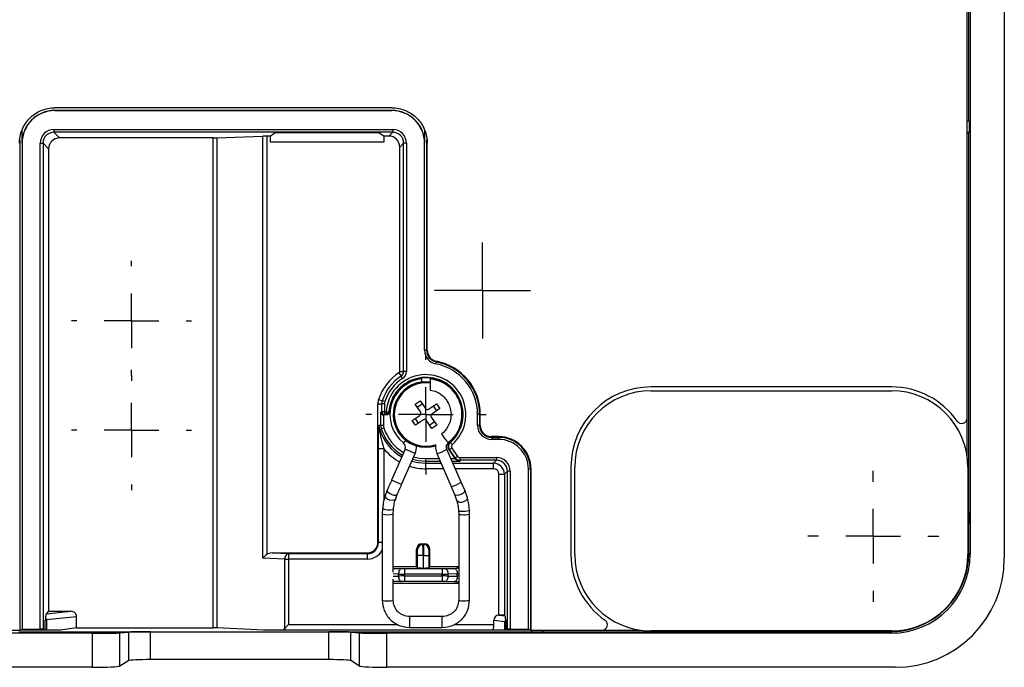
# Model space of a CAD drawing. Units: inches. Extents: x 0.3 to 16.7, y 0.1 to 10.9.
# Drawn here: x 5.1 to 6.9, y 1.5 to 2.6 of the extents above; entities that cross this region are included whole.
import ezdxf

# ---------------------------------------------------------------- set-up
doc = ezdxf.new("R2010")
doc.units = ezdxf.units.IN
doc.header["$MEASUREMENT"] = 0
doc.layers.add('FORMAT', color=7, linetype='Continuous')

# ---------------------------------------------------------------- blocks, each defined once
blk = doc.blocks.new('SW_CENTERMARKSYMBOL_26')
at = {"layer": 'FORMAT', "color": 0}
for p, q in [((0, 0.0984), (0, 0.1083)), ((0, 0), (0, 0.0492)), ((-0.0984, 0), (-0.1083, 0)), ((0, 0), (-0.0492, 0)), ((0, 0), (0, -0.0492)), ((0, 0), (0.0492, 0)), ((0.0984, 0), (0.1083, 0)), ((0, -0.0984), (0, -0.1083))]:
    blk.add_line(p, q, dxfattribs=at)
blk = doc.blocks.new('SW_CENTERMARKSYMBOL_37')
at = {"layer": 'FORMAT', "color": 0}
for p, q in [((0, 0.0984), (0, 0.1181)), ((0, 0), (0, 0.0492)), ((-0.0984, 0), (-0.1181, 0)), ((0, 0), (-0.0492, 0)), ((0, 0), (0, -0.0492)), ((0, 0), (0.0492, 0)), ((0.0984, 0), (0.1181, 0)), ((0, -0.0984), (0, -0.1181))]:
    blk.add_line(p, q, dxfattribs=at)
blk = doc.blocks.new('SW_CENTERMARKSYMBOL_40')
at = {"layer": 'FORMAT', "color": 0}
for p, q in [((0, 0.0492), (0, 0.0865)), ((0, 0), (0, 0.0492)), ((-0.0492, 0), (-0.0865, 0)), ((0, 0), (-0.0492, 0)), ((0, 0), (0, -0.0492)), ((0, 0), (0.0492, 0)), ((0.0492, 0), (0.0865, 0)), ((0, -0.0492), (0, -0.0865))]:
    blk.add_line(p, q, dxfattribs=at)
blk = doc.blocks.new('SW_CENTERMARKSYMBOL_41')
at = {"layer": 'FORMAT', "color": 0}
for p, q in [((0, 0.0984), (0, 0.1083)), ((0, 0), (0, 0.0492)), ((-0.0984, 0), (-0.1083, 0)), ((0, 0), (-0.0492, 0)), ((0, 0), (0, -0.0492)), ((0, 0), (0.0492, 0)), ((0.0984, 0), (0.1083, 0)), ((0, -0.0984), (0, -0.1083))]:
    blk.add_line(p, q, dxfattribs=at)
blk = doc.blocks.new('SW_CENTERMARKSYMBOL_42')
at = {"layer": 'FORMAT', "color": 0}
for p, q in [((0, 0.0984), (0, 0.1083)), ((0, 0), (0, 0.0492)), ((-0.0984, 0), (-0.1083, 0)), ((0, 0), (-0.0492, 0)), ((0, 0), (0, -0.0492)), ((0, 0), (0.0492, 0)), ((0.0984, 0), (0.1083, 0)), ((0, -0.0984), (0, -0.1083))]:
    blk.add_line(p, q, dxfattribs=at)

msp = doc.modelspace()

# ---------------------------------------------------------------- linework, layer by layer
at = {"color": 7, "linetype": 'Continuous', "lineweight": 25}
for p, q in [((6.85174803, 3.80120419), (6.85174803, 1.65499535)), ((6.79019388, 3.79450377), (6.79019388, 1.66169578)), ((6.7848189, 1.90791015), (6.7848189, 3.5482894)), ((6.78774169, 2.44360514), (6.78774169, 3.01259441)), ((5.74793488, 2.4671012), (5.14060056, 2.4671012)), ((5.14042875, 2.46235174), (5.14060056, 2.46217994)), ((5.14042875, 2.46235174), (5.74810668, 2.46235174)), ((5.74793488, 2.46217994), (5.14060056, 2.46217994)), ((5.74793488, 2.46217994), (5.74810668, 2.46235174)), ((6.7848189, 2.44409184), (6.78774169, 2.44360514)), ((6.78832138, 2.44302545), (6.7848189, 2.44302545)), ((6.78832138, 2.44302545), (6.78774169, 2.44360514)), ((6.78832138, 2.44302545), (6.78832138, 2.42262292)), ((5.08138263, 2.42695972), (5.08138263, 2.40330562)), ((5.13895976, 2.42807778), (5.74957567, 2.42807778)), ((5.13895976, 2.42807778), (5.13895976, 2.42315951)), ((5.74957567, 2.42315951), (5.13895976, 2.42315951)), ((5.13895976, 2.42315951), (5.14910516, 2.41301412)), ((5.4328398, 2.41311479), (5.51565686, 2.41600682)), ((5.51565686, 1.65500917), (5.51565686, 2.41600682)), ((5.52848681, 2.41610749), (5.52261657, 2.41610749)), ((5.52261657, 2.41610749), (5.52261657, 1.66179914)), ((5.52848681, 2.41610749), (5.53777166, 2.42229425)), ((5.52848681, 2.41610749), (5.52848681, 2.4058384)), ((5.53777166, 2.42229425), (5.72477953, 2.42229425)), ((5.72477953, 2.42229425), (5.73406437, 2.41610749)), ((5.74252365, 2.41610749), (5.73406437, 2.41610749)), ((5.73406437, 2.4058384), (5.73406437, 2.41610749)), ((5.74252365, 2.41610749), (5.74957567, 2.42315951)), ((5.74957567, 2.42807778), (5.74957567, 2.42315951)), ((5.80715281, 2.40330562), (5.80715281, 2.42701526)), ((6.78832138, 2.42262292), (6.7848189, 2.42262292)), ((6.7848189, 2.42155653), (6.78774169, 2.42204323)), ((6.78832138, 2.42262292), (6.78774169, 2.42204323)), ((6.78774169, 1.73757034), (6.78774169, 2.42204323)), ((5.07791223, 1.52523373), (5.07791223, 2.40955029)), ((5.08155443, 2.40313382), (5.08138263, 2.40330562)), ((5.08155443, 2.40313382), (5.08155443, 1.52705469)), ((5.11436846, 1.52705469), (5.11436846, 2.40348647)), ((5.11436846, 2.40348647), (5.11928672, 2.40348647)), ((5.11928672, 2.40348647), (5.11928672, 1.52701325)), ((5.12943211, 2.39334107), (5.11928672, 2.40348647)), ((5.42588009, 2.41301412), (5.14910516, 2.41301412)), ((5.42588009, 1.52977299), (5.42588009, 2.41301412)), ((5.4328398, 2.41311479), (5.4328398, 1.52962191)), ((5.52848681, 2.4058384), (5.73406437, 2.4058384)), ((5.76924872, 2.40348647), (5.7621967, 2.39643445)), ((5.7621967, 1.99184191), (5.7621967, 2.39643445)), ((5.76924872, 1.99184191), (5.76924872, 2.40348647)), ((5.77416698, 2.40348647), (5.76924872, 2.40348647)), ((5.77416698, 2.40348647), (5.77416698, 1.99184191)), ((5.80715281, 2.40330562), (5.806981, 2.40313382)), ((5.806981, 2.03004388), (5.806981, 2.40313382)), ((5.8106232, 2.40956525), (5.8106232, 2.03004388)), ((5.81190226, 2.03004388), (5.81190226, 2.40313382)), ((5.12943211, 2.39334107), (5.12943211, 1.55934107)), ((5.8106232, 2.03004388), (5.806981, 2.03004388)), ((5.8279537, 2.00900158), (5.82725561, 2.00542691)), ((5.76083884, 1.98934843), (5.76466493, 1.98342459)), ((5.7621967, 1.99184191), (5.76924872, 1.99184191)), ((5.77416698, 1.99184191), (5.76924872, 1.99184191)), ((5.76733335, 1.97929314), (5.76466493, 1.98342459)), ((5.77634719, 1.97141619), (5.77694488, 1.97038095)), ((5.77667607, 1.97132775), (5.77634719, 1.97141619)), ((5.77667607, 1.97132775), (5.77715347, 1.97050086)), ((5.84173715, 1.97008934), (5.84250321, 1.97141619)), ((5.84217433, 1.97132775), (5.84250321, 1.97141619)), ((6.64846159, 1.96386653), (6.21539073, 1.96386653)), ((6.21539073, 1.95697676), (6.64846159, 1.95697676)), ((5.72407159, 1.94121955), (5.73079304, 1.93908577)), ((5.73548076, 1.93759762), (5.73079304, 1.93908577)), ((5.79001448, 1.93303617), (5.79878176, 1.939047)), ((5.79878176, 1.939047), (5.80857719, 1.92475959)), ((5.72282662, 1.68418702), (5.72282662, 1.93318335)), ((5.72282662, 1.93318335), (5.72987864, 1.93318335)), ((5.72798825, 1.91818639), (5.72987864, 1.9191313)), ((5.72798825, 1.89506344), (5.72798825, 1.91818639)), ((5.72987864, 1.9191313), (5.72987864, 1.93318335)), ((5.7347969, 1.93318335), (5.72987864, 1.93318335)), ((5.7347969, 1.9191313), (5.72987864, 1.9191313)), ((5.7347969, 1.93318335), (5.7347969, 1.9191313)), ((5.7347969, 1.9191313), (5.73766268, 1.9191313)), ((5.7347969, 1.9191313), (5.7347969, 1.91421079)), ((5.73766268, 1.9191313), (5.74257125, 1.91878876)), ((5.73766268, 1.9191313), (5.73766268, 1.91421079)), ((5.79980991, 1.91874876), (5.79001448, 1.93303617)), ((5.79387043, 1.92741196), (5.80263771, 1.93342279)), ((5.81405056, 1.92373868), (5.82833797, 1.93353411)), ((5.8343488, 1.92476684), (5.82006139, 1.91497141)), ((5.82271376, 1.92967816), (5.82872459, 1.92091089)), ((5.82833797, 1.93353411), (5.8343488, 1.92476684)), ((5.73290651, 1.91335318), (5.73290651, 1.89506344)), ((5.7347969, 1.91421079), (5.73307536, 1.91335029)), ((5.73846977, 1.91335029), (5.73307536, 1.91335029)), ((5.73766268, 1.91421079), (5.7347969, 1.91421079)), ((5.78450159, 1.90347995), (5.79878901, 1.91327538)), ((5.79051243, 1.89471268), (5.78450159, 1.90347995)), ((5.79613664, 1.89856863), (5.7901258, 1.9073359)), ((5.80479984, 1.90450811), (5.79051243, 1.89471268)), ((5.82006864, 1.88919979), (5.81027321, 1.9034872)), ((5.82497997, 1.90083483), (5.81621269, 1.894824)), ((5.81904049, 1.90949803), (5.82883592, 1.89521062)), ((5.90245345, 1.89443835), (5.90245345, 1.91412339)), ((5.90609564, 1.91412339), (5.90245345, 1.91412339)), ((5.90609564, 1.91412339), (5.90609564, 1.89443835)), ((5.90737471, 1.89443835), (5.90737471, 1.91412339)), ((6.7848189, 1.83903654), (6.7848189, 1.90791015)), ((5.72453317, 1.89506344), (5.72798825, 1.89506344)), ((5.72569814, 1.8875436), (5.72525291, 1.88740226)), ((5.72569814, 1.8875436), (5.72899126, 1.88858902)), ((5.72798825, 1.89506344), (5.73290651, 1.89506344)), ((5.72899126, 1.88858902), (5.73367898, 1.89007718)), ((5.82883592, 1.89521062), (5.82006864, 1.88919979)), ((5.90609564, 1.89443835), (5.90245345, 1.89443835)), ((5.77251575, 1.86802351), (5.76882481, 1.86341352)), ((5.85701891, 1.86018104), (5.85376349, 1.86387071)), ((5.94033071, 1.87427763), (5.92753544, 1.87427763)), ((5.92753544, 1.87299856), (5.92753544, 1.86935637)), ((5.92753544, 1.87299856), (5.94033071, 1.87299856)), ((5.94033071, 1.86935637), (5.92753544, 1.86935637)), ((5.94033071, 1.87299856), (5.94033071, 1.86935637)), ((5.72386974, 1.6831439), (5.72386974, 1.85241212)), ((5.73370627, 1.85241212), (5.72386974, 1.85241212)), ((5.73370627, 1.85241212), (5.73370627, 1.75966372)), ((5.77170456, 1.85181738), (5.74751692, 1.79598897)), ((5.78976723, 1.84399173), (5.77170456, 1.85181738)), ((5.87284845, 1.79249222), (5.84714583, 1.85181738)), ((5.86209683, 1.83465195), (5.85097767, 1.85113678)), ((5.85619504, 1.85373986), (5.85211575, 1.85098834)), ((5.86225211, 1.83596057), (5.85211575, 1.85098834)), ((5.85619504, 1.85373986), (5.8663314, 1.83871209)), ((5.76557959, 1.78816333), (5.78976723, 1.84399173)), ((5.8094252, 1.82973368), (5.8094252, 1.83465195)), ((5.8094252, 1.83465195), (5.83312962, 1.83465195)), ((5.8094252, 1.82627861), (5.8094252, 1.82973368)), ((5.83526046, 1.82973368), (5.8094252, 1.82973368)), ((5.82908316, 1.84399173), (5.85478578, 1.78466658)), ((5.85458275, 1.83465195), (5.86209683, 1.83465195)), ((5.87054622, 1.82973368), (5.85671359, 1.82973368)), ((5.8663314, 1.83871209), (5.86225211, 1.83596057)), ((5.86237539, 1.83423843), (5.86225211, 1.83596057)), ((5.8704109, 1.83654234), (5.93658355, 1.83654234)), ((5.8704109, 1.83654234), (5.8704109, 1.83162408)), ((5.93658355, 1.83162408), (5.8704109, 1.83162408)), ((5.8704109, 1.83162408), (5.87054622, 1.82973368)), ((5.93123807, 1.82627861), (5.93658355, 1.83162408)), ((5.93658355, 1.83654234), (5.93658355, 1.83162408)), ((5.8094252, 1.81644208), (5.8094252, 1.82627861)), ((5.8094252, 1.82627861), (5.83675737, 1.82627861)), ((5.84101904, 1.81644208), (5.8094252, 1.81644208)), ((5.8582105, 1.82627861), (5.93123807, 1.82627861)), ((5.93123807, 1.81644208), (5.86247217, 1.81644208)), ((5.93123807, 1.81644208), (5.93123807, 1.82627861)), ((5.95625659, 1.81195103), (5.95091112, 1.80660556)), ((5.95625659, 1.52701325), (5.95625659, 1.81195103)), ((5.96117486, 1.81195103), (5.95625659, 1.81195103)), ((5.96117486, 1.81195103), (5.96117486, 1.52705469)), ((5.99398888, 1.52705469), (5.99398888, 1.8156982)), ((5.99763108, 1.8156982), (5.99398888, 1.8156982)), ((5.99763108, 1.8156982), (5.99763108, 1.52523373)), ((5.99891014, 1.52534387), (5.99891014, 1.8156982)), ((6.07070569, 1.81918149), (6.07070569, 1.66170117)), ((6.07759545, 1.66170117), (6.07759545, 1.81918149)), ((6.78625687, 1.81918149), (6.78625687, 1.66170117)), ((5.76557954, 1.78816335), (5.74751719, 1.79598886)), ((5.87924502, 1.77772802), (5.87284894, 1.79249104)), ((5.9410746, 1.55259358), (5.9410746, 1.80660556)), ((5.9410746, 1.80660556), (5.95091112, 1.80660556)), ((5.95091112, 1.80660556), (5.95091112, 1.55230364)), ((5.73961445, 1.77774882), (5.73628869, 1.76907314)), ((5.85478528, 1.78466776), (5.86117695, 1.76991491)), ((5.88362729, 1.76571012), (5.87924502, 1.77772802)), ((5.75494425, 1.76279071), (5.75766438, 1.76989411)), ((5.86117695, 1.76991491), (5.86475525, 1.76011145)), ((5.73112717, 1.74446772), (5.73068504, 1.73469323)), ((5.75037008, 1.73469323), (5.75073178, 1.74269008)), ((5.86829667, 1.74039538), (5.86848038, 1.73469964)), ((5.88816529, 1.73468681), (5.88794174, 1.74164708)), ((5.73068504, 1.73469323), (5.73068504, 1.57947773)), ((5.75037008, 1.62991109), (5.75037008, 1.73469323)), ((5.86848032, 1.73469323), (5.86848032, 1.57947773)), ((5.88816536, 1.57947773), (5.88816536, 1.73469323)), ((6.78774169, 1.73757034), (6.78625687, 1.73781759)), ((6.78625687, 1.73699065), (6.78832138, 1.73699065)), ((6.78774169, 1.73757034), (6.78832138, 1.73699065)), ((6.78832138, 1.73699065), (6.78832138, 1.71757237)), ((6.78625687, 1.71757237), (6.78832138, 1.71757237)), ((6.78774169, 1.71699268), (6.78625687, 1.71674543)), ((6.78774169, 1.71699268), (6.78832138, 1.71757237)), ((6.78774169, 1.66414796), (6.78774169, 1.71699268)), ((5.72282662, 1.68418702), (5.72386974, 1.6831439)), ((5.73068504, 1.6831439), (5.72386974, 1.6831439)), ((5.79269292, 1.6395171), (5.79269292, 1.67138159)), ((5.79409174, 1.66998277), (5.79269292, 1.67138159)), ((5.80252944, 1.68121812), (5.80392826, 1.67981929)), ((5.80252944, 1.68121812), (5.80647844, 1.68121812)), ((5.80392826, 1.67981929), (5.80507961, 1.67981929)), ((5.80507961, 1.67981929), (5.80647844, 1.68121812)), ((5.81631496, 1.67138159), (5.81491614, 1.66998277)), ((5.81631496, 1.6395171), (5.81631496, 1.67138159)), ((5.55502694, 1.65363433), (5.51565686, 1.65500917)), ((5.53211559, 1.66451398), (5.56198665, 1.66347086)), ((5.53211559, 1.66451398), (5.70315357, 1.66451398)), ((5.55502694, 1.65363433), (5.56198665, 1.65363433)), ((5.55502694, 1.52839178), (5.55502694, 1.65363433)), ((5.56198665, 1.66347086), (5.56198665, 1.65363433)), ((5.56198665, 1.66347086), (5.70419669, 1.66347086)), ((5.70419669, 1.65363433), (5.56198665, 1.65363433)), ((5.56198665, 1.65363433), (5.56198665, 1.53535149)), ((5.70419669, 1.66347086), (5.70315357, 1.66451398)), ((5.70419669, 1.65363433), (5.70419669, 1.66347086)), ((5.79442345, 1.63778656), (5.79442345, 1.66014625)), ((5.80425998, 1.66014625), (5.79442345, 1.66014625)), ((5.80425998, 1.66014625), (5.80425998, 1.63745484)), ((5.8047479, 1.66014625), (5.80425998, 1.66014625)), ((5.8047479, 1.63745484), (5.8047479, 1.66014625)), ((5.8047479, 1.66014625), (5.81458443, 1.66014625)), ((5.81458443, 1.66014625), (5.81458443, 1.63778656)), ((6.78625687, 1.66544394), (6.78774154, 1.66395927)), ((6.78774169, 1.66414796), (6.79019388, 1.66169578)), ((5.79269292, 1.6395171), (5.75037008, 1.6395171)), ((5.75037008, 1.63666813), (5.76524472, 1.63632992)), ((5.77061522, 1.63627424), (5.77061522, 1.62643772)), ((5.77061522, 1.63627424), (5.83839266, 1.63627424)), ((5.79442345, 1.63778656), (5.79269292, 1.6395171)), ((5.80425998, 1.63745484), (5.8047479, 1.63745484)), ((5.81458443, 1.63778656), (5.81631496, 1.6395171)), ((5.86750206, 1.6395171), (5.81631496, 1.6395171)), ((5.83839266, 1.63627424), (5.83839266, 1.62643772)), ((5.84376316, 1.63632992), (5.86050558, 1.63671059)), ((5.8649716, 1.63698663), (5.86750206, 1.6395171)), ((5.75028843, 1.62279528), (5.75987421, 1.62301324)), ((5.75987421, 1.62649339), (5.7503276, 1.62671046)), ((5.75037008, 1.57947773), (5.75037008, 1.61749136)), ((5.75987421, 1.62301324), (5.75987421, 1.62649339)), ((5.77061522, 1.62643772), (5.77061522, 1.62306891)), ((5.83839266, 1.62643772), (5.77061522, 1.62643772)), ((5.77061522, 1.62306891), (5.77061522, 1.61323239)), ((5.77061522, 1.62306891), (5.83839266, 1.62306891)), ((5.83839266, 1.62306891), (5.83839266, 1.62643772)), ((5.83839266, 1.62306891), (5.83839266, 1.61323239)), ((5.86587608, 1.62687407), (5.84913367, 1.62649339)), ((5.84913367, 1.62649339), (5.84913367, 1.62301324)), ((5.84913367, 1.62301324), (5.86587608, 1.62263256)), ((5.86587608, 1.62263256), (5.86587608, 1.62687407)), ((5.76524472, 1.61317672), (5.75037008, 1.61283851)), ((5.75037008, 1.60998954), (5.86750206, 1.60998954)), ((5.83839266, 1.61323239), (5.77061522, 1.61323239)), ((5.86050558, 1.61279604), (5.84376316, 1.61317672)), ((5.86750206, 1.60998954), (5.8649716, 1.61252)), ((5.12943211, 1.55934107), (5.12473173, 1.55464069)), ((5.12473173, 1.55464069), (5.16961935, 1.55934107)), ((5.17987877, 1.5494382), (5.12533027, 1.54372618)), ((5.12943211, 1.55934107), (5.16961935, 1.55934107)), ((5.17953571, 1.52977299), (5.17987877, 1.5494382)), ((5.83895276, 1.54995017), (5.77989764, 1.54995017)), ((5.77989764, 1.54995014), (5.77989764, 1.53026516)), ((5.83895276, 1.53026513), (5.83895276, 1.54995007)), ((5.94202919, 1.55263373), (5.95177118, 1.55144358)), ((5.95177118, 1.55144358), (5.95091112, 1.55230364)), ((5.07791223, 1.52523373), (5.08155443, 1.52705469)), ((5.08155443, 1.52705469), (5.11436846, 1.52705469)), ((5.12336884, 1.5259931), (5.11928672, 1.52701325)), ((5.12336884, 1.5259931), (5.12333324, 1.54340567)), ((5.12533027, 1.54372618), (5.12536673, 1.52589621)), ((5.17953571, 1.52977299), (5.15062469, 1.52523373)), ((5.17953571, 1.52977299), (5.42588009, 1.52977299)), ((5.51657116, 1.52523373), (5.4328398, 1.52962191)), ((5.55502694, 1.52839178), (5.56198665, 1.53535149)), ((5.56198665, 1.53535149), (5.75872655, 1.53535149)), ((5.77989764, 1.53026513), (5.83895276, 1.53026513)), ((5.86011553, 1.53535149), (5.93198892, 1.53535149)), ((5.9518293, 1.52619714), (5.9293523, 1.52550935)), ((5.95185871, 1.54029869), (5.93187844, 1.54273961)), ((5.93198892, 1.53535149), (5.93187844, 1.54273961)), ((5.9518293, 1.52619714), (5.95185871, 1.54029869)), ((5.95335015, 1.54002809), (5.95332148, 1.52627975)), ((5.95625659, 1.52701325), (5.95332148, 1.52627975)), ((5.96117486, 1.52705469), (5.99398888, 1.52705469)), ((5.99763108, 1.52523373), (5.99398888, 1.52705469)), ((5.20859991, 1.51996889), (4.29912357, 1.51996889)), ((5.05246923, 1.52523373), (5.07791223, 1.52523373)), ((5.07577867, 1.52242108), (5.99976464, 1.52242108)), ((5.15062469, 1.52523373), (5.07791223, 1.52523373)), ((5.15062469, 1.52523373), (5.12536673, 1.52589621)), ((5.20859991, 1.45841473), (5.20859991, 1.51996889)), ((5.25762524, 1.52036093), (5.27380065, 1.5219744)), ((5.25762524, 1.46076907), (5.25762524, 1.52036093)), ((5.27380065, 1.47045853), (5.27380065, 1.5219744)), ((5.31302091, 1.52228804), (5.63456964, 1.52228804)), ((5.31302091, 1.472342), (5.31302091, 1.52228804)), ((5.54815312, 1.52550935), (5.51657116, 1.52523373)), ((5.99763108, 1.52523373), (5.51657116, 1.52523373)), ((5.9293523, 1.52550935), (5.54815312, 1.52550935)), ((5.63456964, 1.472342), (5.63456964, 1.52228804)), ((5.6737899, 1.5219744), (5.68996532, 1.52036093)), ((5.6737899, 1.47045853), (5.6737899, 1.5219744)), ((5.68996532, 1.46076907), (5.68996532, 1.52036093)), ((5.73899065, 1.45841473), (5.73899065, 1.51996889)), ((6.64846699, 1.51996889), (5.73899065, 1.51996889)), ((5.99763108, 1.52523373), (6.02307409, 1.52523373)), ((5.99891014, 1.52534387), (6.12666207, 1.52534387)), ((5.99929628, 1.52523373), (5.99976464, 1.52242108)), ((6.00015537, 1.52203035), (5.99976464, 1.52242108)), ((6.00015537, 1.52203035), (6.00015537, 1.52523373)), ((6.01995158, 1.52203035), (6.00015537, 1.52203035)), ((6.01995158, 1.52203035), (6.01995158, 1.52523373)), ((6.01995158, 1.52203035), (6.0203423, 1.52242108)), ((6.02081066, 1.52523373), (6.0203423, 1.52242108)), ((6.0203423, 1.52242108), (6.57259243, 1.52242108)), ((6.02307409, 1.52523373), (6.02307409, 1.52534387)), ((6.12666207, 1.52534387), (6.19553568, 1.52534387)), ((6.64846159, 1.5239059), (6.21539073, 1.5239059)), ((6.57259243, 1.52242108), (6.57234518, 1.5239059)), ((6.57259243, 1.52242108), (6.57317212, 1.52184139)), ((6.57317212, 1.5239059), (6.57317212, 1.52184139)), ((6.59259039, 1.52184139), (6.57317212, 1.52184139)), ((6.59259039, 1.5239059), (6.59259039, 1.52184139)), ((6.59317008, 1.52242108), (6.59259039, 1.52184139)), ((6.59317008, 1.52242108), (6.59341733, 1.5239059)), ((6.59317008, 1.52242108), (6.6460148, 1.52242108)), ((6.64620349, 1.52242123), (6.64471882, 1.5239059)), ((6.64846699, 1.51996889), (6.6460148, 1.52242108)), ((5.20859991, 1.45841473), (4.29242314, 1.45841473)), ((5.27380065, 1.47045853), (5.25762524, 1.46076907)), ((5.63456964, 1.472342), (5.31302091, 1.472342)), ((5.68996532, 1.46076907), (5.6737899, 1.47045853)), ((6.65516742, 1.45841473), (5.73899065, 1.45841473))]:
    msp.add_line(p, q, dxfattribs=at)
at = {"color": 7, "linetype": 'Continuous', "lineweight": 25, "flags": 128}
for points in [[(5.73846977, 1.91335029), (5.73774424, 1.91412339), (5.73766268, 1.91421079)], [(5.85211575, 1.85098834), (5.85200035, 1.85100313), (5.85097767, 1.85113678)], [(5.78375436, 1.83011319), (5.79560989, 1.82737177), (5.8094252, 1.82627861)], [(5.8094252, 1.82973368), (5.79615327, 1.83078385), (5.78513696, 1.83330443)], [(5.78710646, 1.8378503), (5.79692676, 1.83564091), (5.8094252, 1.83465195)], [(5.75766518, 1.76989591), (5.75700081, 1.76908513), (5.75490607, 1.76835244), (5.75185729, 1.76845236), (5.74831862, 1.76936968), (5.74482879, 1.77096474), (5.74191909, 1.77299471), (5.74003249, 1.77515055), (5.73945623, 1.77710404), (5.73962172, 1.77776501)], [(5.87924454, 1.77772914), (5.87929072, 1.7762111), (5.87806003, 1.77412117), (5.8756344, 1.77198561), (5.8723831, 1.77012955), (5.86880112, 1.76883554), (5.86543377, 1.7683006), (5.86279371, 1.76860615), (5.86128287, 1.7697057), (5.86117623, 1.76991659)], [(5.7549522, 1.76281436), (5.75398842, 1.76122287), (5.75159427, 1.7597169), (5.74829005, 1.75915711), (5.7445788, 1.75962873), (5.74102553, 1.76105995), (5.73817119, 1.76323288), (5.73645032, 1.76581672), (5.73612491, 1.7684181), (5.73628842, 1.76907235)], [(5.88362575, 1.76571532), (5.88382515, 1.76380155), (5.88288328, 1.76092105), (5.88061813, 1.75834347), (5.87737455, 1.75646122), (5.87364635, 1.75556086), (5.8700011, 1.75577946), (5.86699377, 1.75708374), (5.86508219, 1.75927513), (5.86476566, 1.76007655)], [(5.88794175, 1.74164671), (5.88783993, 1.74136508), (5.88655935, 1.74061772), (5.88399383, 1.73993179), (5.88053396, 1.73941172), (5.87670646, 1.73913668), (5.87309404, 1.73914855), (5.87024665, 1.73944552), (5.86859779, 1.73998237), (5.86829955, 1.74036384)], [(5.88816529, 1.73468659), (5.88806303, 1.73443212), (5.88677988, 1.73376445), (5.88420923, 1.73323818), (5.88074243, 1.73293343), (5.87690726, 1.7328966), (5.87328761, 1.73313328), (5.87043452, 1.73360745), (5.86878236, 1.73424692), (5.86848036, 1.73469871)], [(5.76524472, 1.63632992), (5.76421581, 1.63609275), (5.76322499, 1.63550025), (5.76230893, 1.63457435), (5.76150154, 1.63334933), (5.76083271, 1.63187053), (5.76032719, 1.63019269), (5.7600037, 1.62837792), (5.75987421, 1.62649339)], [(5.84376316, 1.63632992), (5.84479207, 1.63609275), (5.84578289, 1.63550025), (5.84669895, 1.63457435), (5.84750634, 1.63334933), (5.84817517, 1.63187053), (5.84868069, 1.63019269), (5.84900418, 1.62837792), (5.84913367, 1.62649339)], [(5.86050558, 1.63671059), (5.86153448, 1.63647342), (5.8625253, 1.63588093), (5.86344136, 1.63495503), (5.86424875, 1.63373001), (5.86491758, 1.63225121), (5.8654231, 1.63057337), (5.86574659, 1.6287586), (5.86587608, 1.62687407)], [(5.86848032, 1.63633529), (5.86688914, 1.63679558), (5.8649716, 1.63698663)], [(5.75987421, 1.62301324), (5.7600037, 1.62112871), (5.76032719, 1.61931394), (5.76083271, 1.6176361), (5.76150154, 1.6161573), (5.76230893, 1.61493228), (5.76322499, 1.61400638), (5.76421581, 1.61341388), (5.76524472, 1.61317672)], [(5.84913367, 1.62301324), (5.84900418, 1.62112871), (5.84868069, 1.61931394), (5.84817517, 1.6176361), (5.84750634, 1.6161573), (5.84669895, 1.61493228), (5.84578289, 1.61400638), (5.84479207, 1.61341388), (5.84376316, 1.61317672)], [(5.86587608, 1.62263256), (5.86574659, 1.62074803), (5.8654231, 1.61893326), (5.86491758, 1.61725542), (5.86424875, 1.61577662), (5.86344136, 1.6145516), (5.8625253, 1.61362571), (5.86153448, 1.61303321), (5.86050558, 1.61279604)], [(5.8649716, 1.61252), (5.86688914, 1.61271105), (5.86848032, 1.61317134)], [(5.88816536, 1.57947773), (5.88806303, 1.57921662), (5.88677988, 1.57854895), (5.88420923, 1.57802268), (5.88074243, 1.57771793), (5.87690726, 1.5776811), (5.87328761, 1.57791778), (5.87043452, 1.57839195), (5.86878236, 1.57903142), (5.86848032, 1.57947773)]]:
    msp.add_lwpolyline(points, dxfattribs=at)
at = {"color": 7, "linetype": 'Continuous', "lineweight": 25}
for centre, radius, start, end in [((5.83206299, 2.03004388), 0.02508199, 180, 258.94993504), ((5.83206299, 2.03004388), 0.02143979, 180, 258.94993504), ((5.83206299, 2.03004388), 0.02016073, 180, 258.94993504), ((5.8094252, 1.91412339), 0.09302825, 0, 78.94993504), ((5.8094252, 1.91412339), 0.09667045, 0, 78.94993504), ((5.8094252, 1.91412339), 0.09794951, 0, 78.94993504), ((5.8094252, 1.91412339), 0.08955133, 122.85761537, 162.38756093), ((5.75922835, 1.99184191), 0.00296835, 302.85761537, 0), ((5.75922835, 1.99184191), 0.01002037, 302.85761537, 0), ((5.75922835, 1.99184191), 0.01493863, 302.85761537, 0), ((5.8094252, 1.91412339), 0.08249931, 122.85761537, 162.38756093), ((5.8094252, 1.91412339), 0.07758105, 122.85761537, 162.38756093), ((5.8094252, 1.91412339), 0.07193704, 311.42218152, 176.00811517), ((5.8094252, 1.91412339), 0.06701653, 311.42218152, 176.00811517), ((5.8094252, 1.91412339), 0.06615603, 120, 176.65482159), ((5.8094252, 1.91412339), 0.06496063, 96.96720419, 231.31781255), ((5.8094252, 1.91412339), 0.05905512, 82.28140993, 214.43447942), ((5.8094252, 1.91412339), 0.05708661, 81.9800019, 214.43447942), ((5.8094252, 1.91412339), 0.06615603, 60, 120), ((5.8094252, 1.91412339), 0.06591543, 60.209134, 119.790866), ((6.21539073, 1.81918149), 0.14468504, 90, 180), ((6.21539073, 1.81918149), 0.13779528, 90, 180), ((6.64846159, 1.81918149), 0.14468504, 35.04314527, 90), ((6.64846159, 1.81918149), 0.13779528, 0, 90), ((5.74938583, 1.93318335), 0.02655921, 162.38756093, 180), ((5.74938583, 1.93318335), 0.01950719, 162.38756093, 180), ((5.74938583, 1.93318335), 0.01458893, 162.38756093, 180), ((5.73480154, 1.91913369), 0.0049229, 180.02777229, 269.94604112), ((5.73766107, 1.91913303), 0.00492224, 270.01874779, 355.98936738), ((5.87468231, 2.0510014), 0.18690509, 225.02201865, 225.37225215), ((5.79656277, 1.91652252), 0.00393701, 304.43447942, 34.43447942), ((5.81182433, 1.92698582), 0.00393701, 214.43447942, 304.43447942), ((5.80702607, 1.90126097), 0.00393701, 34.43447942, 124.43447942), ((5.82228763, 1.91172427), 0.00393701, 124.43447942, 214.43447942), ((6.77497638, 1.90791015), 0.00984252, 215.04314527, 0), ((5.72999423, 1.89048037), 0.00565286, 182.46525618, 212.9920531), ((5.74938583, 1.89506344), 0.02485266, 180, 197.61243907), ((5.8094252, 1.91412339), 0.08784479, 197.61243907, 240.14215392), ((5.74938583, 1.89506344), 0.02139758, 180, 197.61243907), ((5.8094252, 1.91412339), 0.08438971, 197.61243907, 239.87758487), ((5.74938583, 1.89506344), 0.01647932, 180, 197.61243907), ((5.8094252, 1.91412339), 0.07947145, 197.61243907, 239.46100012), ((5.8094252, 1.91412339), 0.05708661, 214.43447942, 288.73716829), ((5.92753544, 1.89443835), 0.02508199, 180, 270), ((5.92753544, 1.89443835), 0.02143979, 180, 270), ((5.92753544, 1.89443835), 0.02016073, 180, 270), ((5.8094252, 1.91412339), 0.05905512, 214.43447942, 287.96877806), ((5.76267323, 1.8557302), 0.00984252, 336.57533584, 51.31781255), ((5.9038828, 1.91953676), 0.07778627, 211.7688116, 226.18012943), ((5.88931446, 2.04449255), 0.18408726, 258.52721602, 258.86506607), ((5.94033071, 1.8156982), 0.05857943, 0, 90), ((5.94033071, 1.8156982), 0.05730037, 0, 90), ((5.94033071, 1.8156982), 0.05365817, 0, 90), ((5.8094252, 1.91412339), 0.09768131, 219.18019139, 240.79231055), ((5.76267323, 1.8557302), 0.02952756, 336.57533584, 3.73791247), ((5.82182948, 1.88551228), 0.04214785, 279.90914083, 306.91828726), ((5.87041047, 1.8414666), 0.00984252, 214.01517346, 270.00249924), ((5.8094252, 1.91412339), 0.09768131, 252.35836113, 270), ((5.93122608, 1.80659357), 0.01968505, 0.03491367, 89.96508633), ((5.84752438, 1.82618525), 0.04214888, 279.92038902, 306.9289393), ((5.74405834, 1.77786942), 0.03581705, 248.83635947, 280.73538664), ((5.74052951, 1.76867636), 0.03537985, 253.84416491, 286.14924863), ((5.80394231, 1.66996873), 0.00985058, 90.08169188, 179.91830812), ((5.80506557, 1.66996873), 0.00985058, 0.08169188, 89.91830812), ((5.5640296, 1.654645), 0.00905922, 103.03291307, 186.4053873), ((6.21539073, 1.66170117), 0.14468504, 180, 234.95685473), ((6.21539073, 1.66170117), 0.13779528, 180, 270), ((6.64846159, 1.66170117), 0.13779528, 270, 0), ((5.74052756, 1.61346271), 0.03538155, 253.84825475, 286.15174525), ((5.11502753, 1.54379069), 0.01030294, 359.64124302, 32.34478908), ((5.96206997, 1.54034901), 0.01021139, 152.47265613, 180.2823449), ((5.54806723, 1.53535149), 0.00984252, 270.5, 315), ((6.12666207, 1.53518639), 0.00984252, 270, 54.95685473)]:
    msp.add_arc(centre, radius, start, end, dxfattribs=at)
for centre, major_axis, ratio, start_param, end_param in [((5.14044674, 2.40328763), (0.041771, -0.041771), 0.9996954599, 2.3563467834, 3.9268385237), ((5.14061855, 2.40311583), (0.041771, -0.041771), 0.9996954599, 2.3563467834, 3.9268385237), ((5.74791689, 2.40311583), (0.041771, 0.041771), 0.9996954599, 5.497939437, 7.0684311773), ((5.74808869, 2.40328763), (0.041771, 0.041771), 0.9996954599, 5.497939437, 7.0684311773), ((5.13898975, 2.40345648), (-0.01742049, 0.01742049), 0.998782766, 5.4983961314, 7.067974483), ((5.13898975, 2.40345648), (0.01394487, -0.01394487), 0.998175629, 2.3568034778, 3.9263818294), ((5.52261657, 2.41576379), (0.00984252, 0), 0.0349207695, 1.5707963268, 2.3561944902), ((5.74249966, 2.39641046), (0.01393639, 0.01393639), 0.998782766, 5.4983961314, 7.067974483), ((5.74954568, 2.40345648), (0.01742049, 0.01742049), 0.998782766, 5.4983961314, 7.067974483), ((5.74954568, 2.40345648), (0.01394487, 0.01394487), 0.998175629, 5.4983961314, 7.067974483), ((5.14912915, 2.39331708), (-0.01393639, 0.01393639), 0.998782766, 5.4983961314, 7.067974483), ((5.42588009, 2.41335783), (0.00984252, 0), 0.0349207695, 4.7123889804, 5.4977871438), ((5.73290651, 1.91818639), (0.00423025, -0.0026148), 0.9617215512, 3.7128334798, 5.2487232216), ((5.73307836, 1.9182723), (0.00440533, 0.00220199), 0.9992388003, 4.214261136, 4.2485586408), ((5.86199321, 1.83465195), (-0.00332029, 0.00492103), 0.0144695258, 4.6184997409, 4.7026264979), ((5.87041047, 1.8414666), (0.0003516, -0.00491171), 0.9993877084, 5.2346042682, 6.2117675101), ((5.93655356, 1.81192104), (-0.01742049, -0.01742049), 0.998782766, 2.3568034778, 3.9263818294), ((5.93655356, 1.81192104), (0.01394487, 0.01394487), 0.998175629, 5.4983961314, 7.067974483), ((5.93122608, 1.80659357), (-0.00696819, -0.00696819), 0.998782766, 2.3568034778, 3.9263818294), ((5.70312958, 1.68421101), (-0.01393639, 0.01393639), 0.998782766, 2.3568034778, 3.9263818294), ((5.70416071, 1.68317989), (0.01395334, -0.01395334), 0.9975692298, 5.4983961314, 7.067974483), ((5.70416071, 1.68317989), (-0.02090458, 0.02090458), 0.998782766, 2.3568034778, 3.4702056237), ((5.80254143, 1.6713696), (-0.00696819, 0.00696819), 0.998782766, 5.4983961314, 7.067974483), ((5.79407974, 1.66014625), (0, 0.00984252), 0.0349207695, 4.7123889804, 6.2482787221), ((5.80391627, 1.66014625), (0, 0.01968504), 0.0174603847, 4.7123889804, 6.2482787221), ((5.80509161, 1.66014625), (0, 0.01968504), 0.0174603847, 0.034906585, 1.5707963268), ((5.80646644, 1.6713696), (0.00696819, 0.00696819), 0.998782766, 5.4983961314, 7.067974483), ((5.81492813, 1.66014625), (0, 0.00984252), 0.0349207695, 0.034906585, 1.5707963268), ((5.52261657, 1.65500917), (0.00913909, 0.00882552), 0.4140350966, 1.1904373332, 1.9758354966), ((5.53245909, 1.65466546), (-0.01391519, 0.00048593), 0.7068913076, 4.7617493328, 5.52246732), ((6.64604179, 1.66412098), (0.10021986, 0.10021986), 0.9995433923, 3.9283603449, 5.4964176159), ((6.6484562, 1.66170657), (0.10022749, -0.10022749), 0.9999238505, 5.49782522, 7.0685453944), ((6.65462749, 1.65553527), (0.13957603, -0.13957603), 0.9972646886, 5.4991566717, 7.0672139427), ((6.6176867, 1.69247607), (0.15989082, -0.07490226), 0.7731474766, 0.3461594906, 0.3474909422), ((5.77061522, 1.63661795), (0.00984252, 0), 0.0349207695, 4.1352327339, 4.7123889804), ((5.80425998, 1.63779855), (0.00984252, 0), 0.0349207695, 3.1764992386, 4.7123889804), ((5.8047479, 1.63779855), (0.00984252, 0), 0.0349207695, 4.7123889804, 6.2482787221), ((5.83839266, 1.63661795), (0.00984252, 0), 0.0349207695, 4.7123889804, 5.2895452269), ((5.85513507, 1.63699863), (0.00984252, 0), 0.0349207695, 5.2895452269, 6.2482787221), ((5.77061522, 1.62678143), (0.01968504, 0), 0.0174603847, 4.1352327339, 4.7123889804), ((5.77061522, 1.62272521), (0.01968504, 0), 0.0174603847, 1.5707963268, 2.1479525733), ((5.83839266, 1.62678143), (0.01968504, 0), 0.0174603847, 4.7123889804, 5.2895452269), ((5.83839266, 1.62272521), (0.01968504, 0), 0.0174603847, 0.9936400803, 1.5707963268), ((5.85513507, 1.6271621), (0.01968504, 0), 0.0174603847, 5.2895452269, 5.4573434707), ((5.85513507, 1.62234453), (0.01968504, 0), 0.0174603847, 0.8258418365, 0.9936400803), ((5.77061522, 1.61288868), (0.00984252, 0), 0.0349207695, 1.5707963268, 2.1479525733), ((5.83839266, 1.61288868), (0.00984252, 0), 0.0349207695, 0.9936400803, 1.5707963268), ((5.85513507, 1.612508), (0.00984252, 0), 0.0349207695, 0.034906585, 0.9936400803), ((5.12474513, 1.54480557), (0.00013732, 0.00990968), 0.1216722464, 0.1244453923, 1.1014219771), ((5.16950479, 1.54949255), (-0.01032464, -0.00108114), 0.9481198252, 3.0260751877, 4.602390478), ((5.94211411, 1.54278683), (-0.01016691, 0.00124206), 0.9609492583, 4.9309728488, 6.4144329417), ((5.9410746, 1.55229164), (0.00984252, 0), 0.0349207695, 0.034906585, 1.4736575098), ((5.95175751, 1.54160873), (-0.00019462, 0.00993745), 0.1420158192, 5.0651998698, 6.1365557943), ((5.11436846, 1.52701175), (0.00492126, 0), 0.0087268678, 0.034906585, 1.5707963268), ((5.16267945, 1.54334582), (0.0393702, -0.00002), 0.0290239473, 2.8198029307, 3.1067003533), ((5.42588009, 1.52925717), (0.00984252, 0), 0.0524077793, 0.7853981634, 1.5707963268), ((5.92918062, 1.53535149), (-0.00016021, 0.00984241), 0.2852532916, 3.145675985, 4.7077456655), ((5.91397541, 1.52629174), (0.03937016, 0.00000005), 0.0087469535, 6.0047506722, 6.2481982616), ((5.91400393, 1.53996824), (0.03937021, 0.0000204), 0.0287350772, 0.0348939851, 0.2783415745), ((5.96117486, 1.52701175), (0.00492126, 0), 0.0087268678, 1.5707963268, 3.1066860685), ((5.16271491, 1.5260051), (0.03937016, -0.00000005), 0.0087462639, 3.1765769365, 3.4634743591), ((5.20859991, 1.52039836), (0.0492126, 0), 0.0087268678, 4.7123889804, 6.1959188446), ((5.31302091, 1.52194446), (0.03937008, 0), 0.0087268678, 1.5707963268, 3.054326191), ((5.63456964, 1.52194446), (0.03937008, 0), 0.0087268678, 0.0872664626, 1.5707963268), ((5.73899065, 1.52039836), (0.0492126, 0), 0.0087268678, 3.2288591162, 4.7123889804), ((6.6176867, 1.69247607), (-0.07490226, 0.15989082), 0.7731474766, 2.7941017113, 2.795433163), ((5.20859991, 1.46099386), (0.0492126, 0), 0.0524077793, 4.7123889804, 6.1959188446), ((5.31302091, 1.4702787), (0.03937008, 0), 0.0524077793, 1.5707963268, 3.054326191), ((5.63456964, 1.4702787), (0.03937008, 0), 0.0524077793, 0.0872664626, 1.5707963268), ((5.73899065, 1.46099386), (0.0492126, 0), 0.0524077793, 3.2288591162, 4.7123889804)]:
    msp.add_ellipse(centre, major_axis=major_axis, ratio=ratio, start_param=start_param, end_param=end_param, dxfattribs=at)
for points, knots in [([(5.07663317, 2.40313382), (5.07663317, 2.40735745), (5.07704732, 2.41153507), (5.07869812, 2.41979893), (5.07992678, 2.42382051), (5.08312004, 2.43151139), (5.0851087, 2.43523215), (5.08978571, 2.44221749), (5.09243364, 2.44543473), (5.09833417, 2.45133103), (5.10162576, 2.45403012), (5.10857676, 2.4586668), (5.11224945, 2.46062934), (5.11999281, 2.4638363), (5.12405288, 2.46506447), (5.13222382, 2.4666871), (5.13637693, 2.4671012), (5.14060056, 2.4671012)], [0, 0, 0, 0, 0.125, 0.125, 0.25, 0.25, 0.375, 0.375, 0.5, 0.5, 0.625, 0.625, 0.75, 0.75, 0.875, 0.875, 1, 1, 1, 1]), ([(5.74793488, 2.4671012), (5.75215851, 2.4671012), (5.75633613, 2.46668705), (5.7646, 2.46503625), (5.76862157, 2.46380759), (5.77631246, 2.46061433), (5.78003322, 2.45862568), (5.78701855, 2.45394866), (5.7902358, 2.45130073), (5.7961321, 2.4454002), (5.79883118, 2.44210861), (5.80346787, 2.43515761), (5.8054304, 2.43148492), (5.80863736, 2.42374156), (5.80986554, 2.41968149), (5.81148817, 2.41151055), (5.81190226, 2.40735744), (5.81190226, 2.40313382)], [0, 0, 0, 0, 0.125, 0.125, 0.25, 0.25, 0.375, 0.375, 0.5, 0.5, 0.625, 0.625, 0.75, 0.75, 0.875, 0.875, 1, 1, 1, 1]), ([(5.80155118, 1.97846611), (5.80155118, 1.97848971), (5.80155118, 1.97855821), (5.80155118, 1.97746874), (5.80155118, 1.97537066), (5.80155118, 1.97347138), (5.80155118, 1.97233547), (5.80155118, 1.97227806)], [0, 0, 0, 0, 0.1465354698, 0.4251173759, 0.7042765976, 0.9850539994, 1, 1, 1, 1]), ([(5.85002393, 1.86341228), (5.85521525, 1.86847765), (5.86511153, 1.87813383), (5.87264726, 1.89605546), (5.87477953, 1.91176786), (5.87371286, 1.92612424), (5.86932143, 1.94137908), (5.85869407, 1.95814603), (5.84063717, 1.97329441), (5.82470713, 1.97686403), (5.81655732, 1.97869024)], [0, 0, 0, 0, 0.1414178185, 0.2695859708, 0.3738029747, 0.4516416629, 0.5518092282, 0.6832882614, 0.8379703475, 1, 1, 1, 1]), ([(5.81729921, 1.97847283), (5.81729921, 1.97850742), (5.81729921, 1.97863363), (5.81729921, 1.97769502), (5.81729921, 1.9757741), (5.81729921, 1.97299209), (5.81729921, 1.97028003), (5.81729921, 1.96749108), (5.81729921, 1.9647107), (5.81729921, 1.96179553), (5.81729921, 1.95972636), (5.81729921, 1.95868296), (5.81729921, 1.95878828), (5.81729921, 1.95882099)], [0, 0, 0, 0, 0.0398950272, 0.1455778966, 0.2513009401, 0.3575397164, 0.4646629632, 0.5181638293, 0.6263082391, 0.7354280419, 0.8441824794, 0.9516071327, 1, 1, 1, 1]), ([(5.81716119, 1.95832919), (5.82107053, 1.95749999), (5.82936642, 1.95574037), (5.83943913, 1.94859089), (5.84657162, 1.94044222), (5.85149901, 1.93180814), (5.85463308, 1.92115209), (5.85496318, 1.90721286), (5.85006538, 1.89122825), (5.84192229, 1.88301549), (5.83772411, 1.87878139)], [0, 0, 0, 0, 0.1147284858, 0.2434612673, 0.348831333, 0.42771566, 0.5305561235, 0.6684808291, 0.8290849977, 1, 1, 1, 1]), ([(5.7433819, 1.91798368), (5.74330888, 1.91673458), (5.74274766, 1.91554219), (5.74094669, 1.91384242), (5.739721, 1.91335029), (5.73846977, 1.91335029)], [0, 0, 0, 0, 0.5, 0.5, 1, 1, 1, 1]), ([(5.72386974, 1.85241212), (5.72386974, 1.85929817), (5.72391829, 1.86610567), (5.72403581, 1.87572275), (5.72408266, 1.87885249), (5.72416777, 1.88340023), (5.72419837, 1.88487533), (5.72426598, 1.88768953), (5.72430266, 1.88903766), (5.72434659, 1.89023722)], [0, 0, 0, 0, 0.5, 0.5, 0.75, 0.75, 0.875, 0.875, 1, 1, 1, 1]), ([(5.72434659, 1.89023722), (5.7244062, 1.89186474), (5.7244679, 1.89342893), (5.7245299, 1.89498152), (5.72453099, 1.89500883), (5.72453208, 1.89503613), (5.72453317, 1.89506344)], [0, 0, 0, 0, 0.00035955063833, 0.00035955063833, 0.00035955063833, 0.00036587519368, 0.00036587519368, 0.00036587519368, 0.00036587519368]), ([(5.72525291, 1.88740226), (5.72545867, 1.88602801), (5.72569566, 1.88460152), (5.72621048, 1.88172814), (5.72648957, 1.88027595), (5.72738269, 1.87590046), (5.72804862, 1.87297695), (5.7302193, 1.8641951), (5.73190468, 1.85830145), (5.73370627, 1.85241212)], [0, 0, 0, 0, 0.125, 0.125, 0.25, 0.25, 0.5, 0.5, 1, 1, 1, 1]), ([(5.84714633, 1.8518162), (5.8468307, 1.85285488), (5.84618702, 1.85497316), (5.84648208, 1.85832263), (5.8478447, 1.86127604), (5.84932244, 1.86272463), (5.85002393, 1.86341228)], [0, 0, 0, 0, 0.2535943388, 0.5171781225, 0.7708041232, 1, 1, 1, 1]), ([(5.85097767, 1.85113678), (5.84963471, 1.85312779), (5.84906685, 1.85557202), (5.84969457, 1.86029872), (5.85088251, 1.86251255), (5.85269906, 1.86408348)], [0, 0, 0, 0, 0.5, 0.5, 1, 1, 1, 1]), ([(5.85211575, 1.85098834), (5.85078228, 1.85296587), (5.85021259, 1.85539111), (5.85081438, 1.86009118), (5.85197521, 1.86229248), (5.85376349, 1.86387071)], [0, 0, 0, 0, 0.5, 0.5, 1, 1, 1, 1]), ([(5.82728636, 1.85907219), (5.82700243, 1.85717859), (5.82623346, 1.8520501), (5.82798061, 1.84710937), (5.82908267, 1.84399291)], [0, 0, 0, 0, 0.3692308958, 1, 1, 1, 1]), ([(5.85701891, 1.86018104), (5.85612461, 1.859392), (5.85554403, 1.85829136), (5.85524313, 1.85594125), (5.85552813, 1.85472859), (5.85619504, 1.85373986)], [0, 0, 0, 0, 0.5, 0.5, 1, 1, 1, 1]), ([(5.86237539, 1.83423843), (5.86340446, 1.83270873), (5.86474764, 1.83159582), (5.8675881, 1.83012749), (5.8690629, 1.82977022), (5.87054622, 1.82973368)], [0, 0, 0, 0, 0.5, 0.5, 1, 1, 1, 1]), ([(5.74751698, 1.79598895), (5.74614671, 1.79282618), (5.74341343, 1.7865174), (5.74087853, 1.7806665), (5.73961445, 1.77774882)], [0, 0, 0, 0, 0.5013269119, 1, 1, 1, 1]), ([(5.75766438, 1.76989411), (5.75893051, 1.77281651), (5.76146945, 1.77867674), (5.7642071, 1.7849956), (5.76557952, 1.78816335)], [0, 0, 0, 0, 0.4986835879, 1, 1, 1, 1]), ([(5.73628869, 1.76907314), (5.73516347, 1.7654436), (5.73289262, 1.75811866), (5.73171917, 1.74904523), (5.73112717, 1.74446772)], [0, 0, 0, 0, 0.495504057, 1, 1, 1, 1]), ([(5.75073178, 1.74269008), (5.75121656, 1.74641734), (5.75219819, 1.75396454), (5.75402143, 1.75982467), (5.75494425, 1.76279071)], [0, 0, 0, 0, 0.4938602018, 1, 1, 1, 1]), ([(5.86475525, 1.76011145), (5.86554517, 1.75729956), (5.86709959, 1.75176629), (5.86790202, 1.74414412), (5.86829667, 1.74039538)], [0, 0, 0, 0, 0.5081802113, 1, 1, 1, 1]), ([(5.88794174, 1.74164708), (5.88746501, 1.74623494), (5.88652062, 1.75532345), (5.88458554, 1.76227011), (5.88362729, 1.76571012)], [0, 0, 0, 0, 0.5047980646, 1, 1, 1, 1]), ([(5.73068504, 1.57947773), (5.7314299, 1.57318408), (5.73294667, 1.56036836), (5.74235675, 1.54645915), (5.75253874, 1.53825259), (5.76398829, 1.53209439), (5.7735724, 1.53099243), (5.77989764, 1.53026516)], [0, 0, 0, 0, 0.2452897966, 0.4994823672, 0.6285967305, 0.7548843293, 1, 1, 1, 1]), ([(5.77989764, 1.54995013), (5.77610742, 1.55040027), (5.77033152, 1.55108625), (5.76347398, 1.55477386), (5.7573486, 1.55966911), (5.75177637, 1.56802299), (5.75083363, 1.57570192), (5.75037008, 1.57947773)], [0, 0, 0, 0, 0.2446952458, 0.3728892705, 0.4996426867, 0.7539693116, 1, 1, 1, 1]), ([(5.86848038, 1.57948414), (5.86801968, 1.57571016), (5.86708485, 1.56805216), (5.86152706, 1.55968735), (5.8553947, 1.55478037), (5.84854206, 1.55109156), (5.84275042, 1.55040219), (5.83895276, 1.54995016)], [0, 0, 0, 0, 0.2479080139, 0.5030430656, 0.6295439316, 0.7570868259, 1, 1, 1, 1]), ([(5.83895276, 1.53026513), (5.84530117, 1.53100011), (5.85492259, 1.53211402), (5.86638816, 1.53830995), (5.87656723, 1.54654737), (5.88592453, 1.56045032), (5.88742723, 1.57320618), (5.88816529, 1.57947131)], [0, 0, 0, 0, 0.2448544259, 0.371092681, 0.5002074016, 0.754523372, 1, 1, 1, 1])]:
    msp.add_open_spline(points, degree=3, knots=knots, dxfattribs=at)
for points in [[(5.72525291, 1.88740226), (5.72475378, 1.88992895), (5.72450221, 1.89249709), (5.72453317, 1.89506344)], [(5.12373191, 1.5493029), (5.12359603, 1.54750627), (5.1234646, 1.54545408), (5.12333324, 1.54340567)], [(5.9410746, 1.55259358), (5.9413922, 1.55262184), (5.94171184, 1.55263481), (5.94202919, 1.55263373)], [(5.95301461, 1.54506842), (5.95312827, 1.54348871), (5.95323923, 1.54175771), (5.95335015, 1.54002809)]]:
    msp.add_open_spline(points, degree=3, dxfattribs=at)

# ---------------------------------------------------------------- block references
at = {"layer": 'FORMAT'}
for name, p in [('SW_CENTERMARKSYMBOL_40', (5.91162828, 2.13754859)), ('SW_CENTERMARKSYMBOL_42', (5.27870771, 2.08308346)), ('SW_CENTERMARKSYMBOL_26', (5.8094252, 1.91412339)), ('SW_CENTERMARKSYMBOL_41', (5.27870771, 1.88623307)), ('SW_CENTERMARKSYMBOL_37', (6.61552756, 1.69463521))]:
    msp.add_blockref(name, p, dxfattribs=at)

doc.saveas('drawing.dxf')
